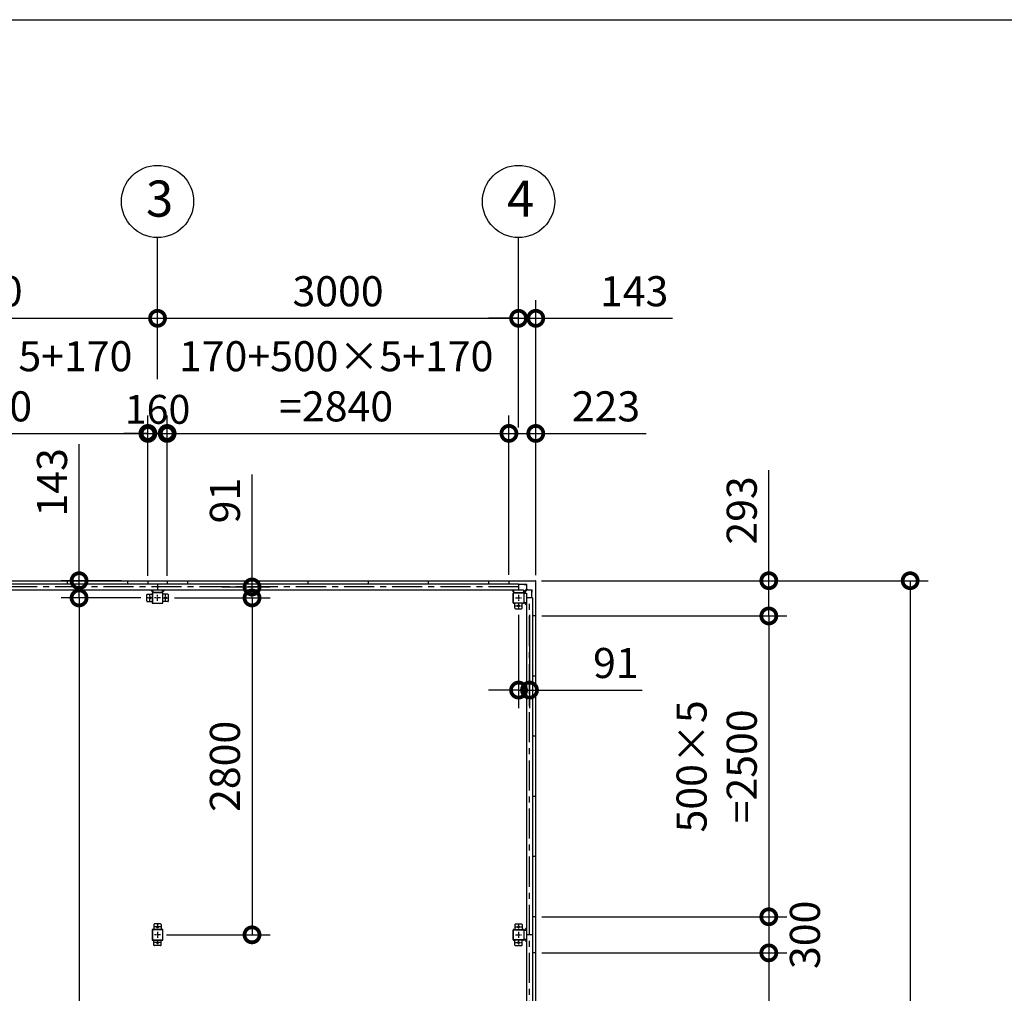
# Model space of a CAD drawing. Extents: x -4099 to 36807, y -2457 to 25853.
# Drawn here: x 12337 to 20519, y 17762 to 25853 of the extents above; entities that cross this region are included whole.
import ezdxf

# ---------------------------------------------------------------- set-up
doc = ezdxf.new("R2010")
doc.units = 0
doc.header["$LTSCALE"] = 4
doc.header["$PDMODE"] = 3
doc.header["$PDSIZE"] = 2
doc.linetypes.add('CENTER', pattern=[2, 1.25, -0.25, 0.25, -0.25])
doc.layers.get('0').update_dxf_attribs({"linetype": 'CONTINUOUS'})
doc.layers.get('DEFPOINTS').update_dxf_attribs({"linetype": 'CONTINUOUS'})
for name, color, linetype in [('センター', 3, 'CENTER'), ('仕様書枠', 230, 'CONTINUOUS'), ('寸法', 4, 'CONTINUOUS'), ('部品1', 7, 'CONTINUOUS')]:
    doc.layers.add(name, color=color, linetype=linetype)
doc.styles.get("Standard").update_dxf_attribs({"font": 'isocp.shx', "bigfont": 'bigfont.shx'})
doc.styles.add('STYLE1', font='isocp.shx', dxfattribs={"bigfont": 'bigfont.shx'})
doc.dimstyles.new('INABA_S100G', dxfattribs={"dimscale": 100, "dimtxt": 2.5, "dimasz": 2.5, "dimexe": 1.5, "dimexo": 0.5, "dimgap": 1, "dimtad": 3, "dimdec": 1, "dimdsep": 46, "dimtxsty": 'STYLE1', "dimblk1": 'DOTSMALL', "dimblk2": 'DOTSMALL', "dimsah": 1, "dimcen": 0, "dimclrt": 7, "dimadec": 0, "dimazin": 0, "dimtfac": 1, "dimtdec": 1, "dimtix": 1, "dimtmove": 0, "dimatfit": 3, "dimldrblk": 'DOTSMALL', "dimfxl": 1, "dimtolj": 1, "dimtzin": 0, "dimarcsym": 0})
doc.dimstyles.new('INABA_S80', dxfattribs={"dimscale": 80, "dimtxt": 2.5, "dimasz": 0.5, "dimexe": 0.5, "dimexo": 0.2, "dimgap": 0.8, "dimtad": 3, "dimdsep": 46, "dimtxsty": 'STANDARD', "dimblk1": 'DOT', "dimblk2": 'DOT', "dimsah": 1, "dimcen": 0, "dimclrt": 7, "dimadec": 0, "dimazin": 0, "dimtfac": 1, "dimtix": 1, "dimtmove": 0, "dimatfit": 2, "dimldrblk": 'DOT', "dimfxl": 1, "dimtolj": 1, "dimtzin": 0, "dimarcsym": 0})

# ---------------------------------------------------------------- blocks, each defined once
blk = doc.blocks.new('_DOTSMALL')
at = {"color": 0, "linetype": 'ByBlock', "ltscale": 50, "const_width": 0.5}
blk.add_lwpolyline([(-0.0625, 0, 1), (0.0625, 0, 1)], format="xyb", close=True, dxfattribs=at)
blk = doc.blocks.new('*D12')
at = {"layer": 'DEFPOINTS', "color": 0, "ltscale": 50}
for p in [(16625.2, 22415), (16402.2, 21191), (16625.2, 21188)]:
    blk.add_point(p, dxfattribs=at)
at = {"layer": '寸法', "color": 0, "lineweight": -2, "ltscale": 50}
for p, q in [((16402.2, 21241), (16402.2, 22565)), ((16625.2, 21238), (16625.2, 22565)), ((16402.2, 22415), (16625.2, 22415)), ((16625.2, 22415), (17541.9, 22415))]:
    blk.add_line(p, q, dxfattribs=at)
at = {"layer": '寸法', "color": 0, "lineweight": -2, "ltscale": 50, "xscale": 250, "yscale": 250, "zscale": 250, "rotation": 180}
blk.add_blockref('_DOTSMALL', (16402.2, 22415), dxfattribs=at)
at = {"layer": '寸法', "color": 0, "lineweight": -2, "ltscale": 50, "xscale": 250, "yscale": 250, "zscale": 250}
blk.add_blockref('_DOTSMALL', (16625.2, 22415), dxfattribs=at)
at = {"layer": '寸法', "color": 7, "ltscale": 50, "insert": (17208.5, 22640), "char_height": 250, "attachment_point": 5, "style": 'STYLE1'}
blk.add_mtext('\\A1;223', dxfattribs=at)
blk = doc.blocks.new('*D15')
at = {"layer": 'DEFPOINTS', "color": 0, "ltscale": 50}
for p in [(13482.2, 23371.7), (10482.2, 22815), (13482.2, 22815)]:
    blk.add_point(p, dxfattribs=at)
at = {"layer": '寸法', "color": 0, "lineweight": -2, "ltscale": 50}
for p, q in [((10482.2, 22865), (10482.2, 23521.7)), ((13482.2, 22865), (13482.2, 23521.7)), ((10482.2, 23371.7), (13482.2, 23371.7))]:
    blk.add_line(p, q, dxfattribs=at)
at = {"layer": '寸法', "color": 0, "lineweight": -2, "ltscale": 50, "xscale": 250, "yscale": 250, "zscale": 250, "rotation": 180}
blk.add_blockref('_DOTSMALL', (10482.2, 23371.7), dxfattribs=at)
at = {"layer": '寸法', "color": 0, "lineweight": -2, "ltscale": 50, "xscale": 250, "yscale": 250, "zscale": 250}
blk.add_blockref('_DOTSMALL', (13482.2, 23371.7), dxfattribs=at)
at = {"layer": '寸法', "color": 7, "ltscale": 50, "insert": (11982.2, 23596.7), "char_height": 250, "attachment_point": 5, "style": 'STYLE1'}
blk.add_mtext('\\A1;3000', dxfattribs=at)
blk = doc.blocks.new('*D16')
at = {"layer": 'DEFPOINTS', "color": 0, "ltscale": 50}
for p in [(16625.2, 23371.7), (16482.2, 22415), (16625.2, 21188)]:
    blk.add_point(p, dxfattribs=at)
at = {"layer": '寸法', "color": 0, "lineweight": -2, "ltscale": 50}
for p, q in [((16482.2, 22465), (16482.2, 23521.7)), ((16625.2, 21238), (16625.2, 23521.7)), ((16482.2, 23371.7), (16232.2, 23371.7)), ((16482.2, 23371.7), (16625.2, 23371.7)), ((16625.2, 23371.7), (17760.5, 23371.7))]:
    blk.add_line(p, q, dxfattribs=at)
at = {"layer": '寸法', "color": 0, "lineweight": -2, "ltscale": 50, "xscale": 250, "yscale": 250, "zscale": 250}
blk.add_blockref('_DOTSMALL', (16482.2, 23371.7), dxfattribs=at)
at = {"layer": '寸法', "color": 0, "lineweight": -2, "ltscale": 50, "xscale": 250, "yscale": 250, "zscale": 250, "rotation": 180}
blk.add_blockref('_DOTSMALL', (16625.2, 23371.7), dxfattribs=at)
at = {"layer": '寸法', "color": 7, "ltscale": 50, "insert": (17442.8, 23596.7), "char_height": 250, "attachment_point": 5, "style": 'STYLE1'}
blk.add_mtext('\\A1;143', dxfattribs=at)
blk = doc.blocks.new('*D17')
at = {"layer": 'DEFPOINTS', "color": 0, "ltscale": 50}
for p in [(13402.2, 22415), (10562.2, 21191), (13402.2, 21191)]:
    blk.add_point(p, dxfattribs=at)
at = {"layer": '寸法', "color": 0, "lineweight": -2, "ltscale": 50}
for p, q in [((10562.2, 21241), (10562.2, 22565)), ((13402.2, 21241), (13402.2, 22565)), ((10562.2, 22415), (13402.2, 22415))]:
    blk.add_line(p, q, dxfattribs=at)
at = {"layer": '寸法', "color": 0, "lineweight": -2, "ltscale": 50, "xscale": 250, "yscale": 250, "zscale": 250, "rotation": 180}
blk.add_blockref('_DOTSMALL', (10562.2, 22415), dxfattribs=at)
at = {"layer": '寸法', "color": 0, "lineweight": -2, "ltscale": 50, "xscale": 250, "yscale": 250, "zscale": 250}
blk.add_blockref('_DOTSMALL', (13402.2, 22415), dxfattribs=at)
at = {"layer": '寸法', "color": 7, "ltscale": 50, "insert": (11966.5, 22848.3), "char_height": 250, "attachment_point": 5, "style": 'STYLE1'}
blk.add_mtext('\\A1;170+500×5+170\\P=2840', dxfattribs=at)
blk = doc.blocks.new('*D24')
at = {"layer": 'DEFPOINTS', "color": 0, "ltscale": 50}
for p in [(16622.2, 21191), (16625.2, 20898), (18561.7, 20898)]:
    blk.add_point(p, dxfattribs=at)
at = {"layer": '寸法', "color": 0, "lineweight": -2, "ltscale": 50}
for p, q in [((18561.7, 21191), (18561.7, 22108.6)), ((16672.2, 21191), (18711.7, 21191)), ((18561.7, 20898), (18561.7, 21191)), ((16675.2, 20898), (18711.7, 20898))]:
    blk.add_line(p, q, dxfattribs=at)
at = {"layer": '寸法', "color": 0, "lineweight": -2, "ltscale": 50, "xscale": 250, "yscale": 250, "zscale": 250}
for p, rotation in [((18561.7, 21191), 90), ((18561.7, 20898), 270)]:
    blk.add_blockref('_DOTSMALL', p, dxfattribs=dict(at, rotation=rotation))
at = {"layer": '寸法', "color": 7, "ltscale": 50, "insert": (18336.7, 21774.8), "char_height": 250, "attachment_point": 5, "rotation": 90, "style": 'STYLE1'}
blk.add_mtext('\\A1;293', dxfattribs=at)
blk = doc.blocks.new('*D25')
at = {"layer": 'DEFPOINTS', "color": 0, "ltscale": 50}
for p in [(16625.2, 20898), (16625.2, 18398), (18561.7, 18398)]:
    blk.add_point(p, dxfattribs=at)
at = {"layer": '寸法', "color": 0, "lineweight": -2, "ltscale": 50}
for p, q in [((16675.2, 20898), (18711.7, 20898)), ((18561.7, 20898), (18561.7, 18398)), ((16675.2, 18398), (18711.7, 18398))]:
    blk.add_line(p, q, dxfattribs=at)
at = {"layer": '寸法', "color": 0, "lineweight": -2, "ltscale": 50, "xscale": 250, "yscale": 250, "zscale": 250}
for p, rotation in [((18561.7, 20898), 90), ((18561.7, 18398), 270)]:
    blk.add_blockref('_DOTSMALL', p, dxfattribs=dict(at, rotation=rotation))
at = {"layer": '寸法', "color": 7, "ltscale": 50, "insert": (18128.4, 19648), "char_height": 250, "attachment_point": 5, "rotation": 90, "style": 'STYLE1'}
blk.add_mtext('\\A1;500×5\\P=2500', dxfattribs=at)
blk = doc.blocks.new('*D26')
at = {"layer": 'DEFPOINTS', "color": 0, "ltscale": 50}
for p in [(16625.2, 18398), (16625.2, 18098), (18561.7, 18098)]:
    blk.add_point(p, dxfattribs=at)
at = {"layer": '寸法', "color": 0, "lineweight": -2, "ltscale": 50}
for p, q in [((16675.2, 18398), (18711.7, 18398)), ((18561.7, 18398), (18561.7, 18098)), ((16675.2, 18098), (18711.7, 18098))]:
    blk.add_line(p, q, dxfattribs=at)
at = {"layer": '寸法', "color": 0, "lineweight": -2, "ltscale": 50, "xscale": 250, "yscale": 250, "zscale": 250}
for p, rotation in [((18561.7, 18398), 90), ((18561.7, 18098), 270)]:
    blk.add_blockref('_DOTSMALL', p, dxfattribs=dict(at, rotation=rotation))
at = {"layer": '寸法', "color": 7, "ltscale": 50, "insert": (18861.7, 18248), "char_height": 250, "attachment_point": 5, "rotation": 90, "style": 'STYLE1'}
blk.add_mtext('\\A1;300', dxfattribs=at)
blk = doc.blocks.new('*D27')
at = {"layer": 'DEFPOINTS', "color": 0, "ltscale": 50}
for p in [(16625.2, 18098), (16625.2, 15598), (18561.7, 15598)]:
    blk.add_point(p, dxfattribs=at)
at = {"layer": '寸法', "color": 0, "lineweight": -2, "ltscale": 50}
for p, q in [((16675.2, 18098), (18711.7, 18098)), ((18561.7, 18098), (18561.7, 15598)), ((16675.2, 15598), (18711.7, 15598))]:
    blk.add_line(p, q, dxfattribs=at)
at = {"layer": '寸法', "color": 0, "lineweight": -2, "ltscale": 50, "xscale": 250, "yscale": 250, "zscale": 250}
for p, rotation in [((18561.7, 18098), 90), ((18561.7, 15598), 270)]:
    blk.add_blockref('_DOTSMALL', p, dxfattribs=dict(at, rotation=rotation))
at = {"layer": '寸法', "color": 7, "ltscale": 50, "insert": (18128.4, 16848), "char_height": 250, "attachment_point": 5, "rotation": 90, "style": 'STYLE1'}
blk.add_mtext('\\A1;500×5\\P=2500', dxfattribs=at)
blk = doc.blocks.new('*D31')
at = {"layer": 'DEFPOINTS', "color": 0, "ltscale": 50}
for p in [(16622.2, 21191), (16622.2, 12505), (19736.3, 12505)]:
    blk.add_point(p, dxfattribs=at)
at = {"layer": '寸法', "color": 0, "lineweight": -2, "ltscale": 50}
for p, q in [((16672.2, 21191), (19886.3, 21191)), ((19736.3, 21191), (19736.3, 12505)), ((16672.2, 12505), (19886.3, 12505))]:
    blk.add_line(p, q, dxfattribs=at)
at = {"layer": '寸法', "color": 0, "lineweight": -2, "ltscale": 50, "xscale": 250, "yscale": 250, "zscale": 250}
for p, rotation in [((19736.3, 21191), 90), ((19736.3, 12505), 270)]:
    blk.add_blockref('_DOTSMALL', p, dxfattribs=dict(at, rotation=rotation))
at = {"layer": '寸法', "color": 7, "ltscale": 50, "insert": (19511.3, 16848), "char_height": 250, "attachment_point": 5, "rotation": 90, "style": 'STYLE1'}
blk.add_mtext('\\A1;8686', dxfattribs=at)
blk = doc.blocks.new('*D33')
at = {"layer": 'DEFPOINTS', "color": 0, "ltscale": 50}
for p in [(16482.2, 20958), (16573.2, 20958), (16573.2, 20282)]:
    blk.add_point(p, dxfattribs=at)
at = {"layer": '寸法', "color": 0, "lineweight": -2, "ltscale": 50}
for p, q in [((16482.2, 20908), (16482.2, 20132)), ((16573.2, 20908), (16573.2, 20132)), ((16482.2, 20282), (16232.2, 20282)), ((16482.2, 20282), (16573.2, 20282)), ((16573.2, 20282), (17508.5, 20282))]:
    blk.add_line(p, q, dxfattribs=at)
at = {"layer": '寸法', "color": 0, "lineweight": -2, "ltscale": 50, "xscale": 250, "yscale": 250, "zscale": 250}
blk.add_blockref('_DOTSMALL', (16482.2, 20282), dxfattribs=at)
at = {"layer": '寸法', "color": 0, "lineweight": -2, "ltscale": 50, "xscale": 250, "yscale": 250, "zscale": 250, "rotation": 180}
blk.add_blockref('_DOTSMALL', (16573.2, 20282), dxfattribs=at)
at = {"layer": '寸法', "color": 7, "ltscale": 50, "insert": (17290.8, 20507), "char_height": 250, "attachment_point": 5, "style": 'STYLE1'}
blk.add_mtext('\\A1;91', dxfattribs=at)
blk = doc.blocks.new('*D34')
at = {"layer": 'DEFPOINTS', "color": 0, "ltscale": 50}
for p in [(13562.2, 22415), (13402.2, 21191), (13562.2, 21191)]:
    blk.add_point(p, dxfattribs=at)
at = {"layer": '寸法', "color": 0, "lineweight": -2, "ltscale": 50}
for p, q in [((13402.2, 21231), (13402.2, 22535)), ((13562.2, 21231), (13562.2, 22535)), ((13402.2, 22415), (13202.2, 22415)), ((13402.2, 22415), (13562.2, 22415)), ((13562.2, 22415), (13762.2, 22415))]:
    blk.add_line(p, q, dxfattribs=at)
at = {"layer": '寸法', "color": 0, "lineweight": -2, "ltscale": 50, "xscale": 200, "yscale": 200, "zscale": 200}
blk.add_blockref('_DOTSMALL', (13402.2, 22415), dxfattribs=at)
at = {"layer": '寸法', "color": 0, "lineweight": -2, "ltscale": 50, "xscale": 200, "yscale": 200, "zscale": 200, "rotation": 180}
blk.add_blockref('_DOTSMALL', (13562.2, 22415), dxfattribs=at)
at = {"layer": '寸法', "color": 7, "ltscale": 50, "insert": (13482.2, 22615), "char_height": 240, "attachment_point": 5, "style": 'STYLE1'}
blk.add_mtext('\\A1;160', dxfattribs=at)
blk = doc.blocks.new('*D35')
at = {"layer": 'DEFPOINTS', "color": 0, "ltscale": 50}
for p in [(16482.2, 23371.7), (13482.2, 22815), (16482.2, 22815)]:
    blk.add_point(p, dxfattribs=at)
at = {"layer": '寸法', "color": 0, "lineweight": -2, "ltscale": 50}
for p, q in [((13482.2, 22865), (13482.2, 23521.7)), ((16482.2, 22865), (16482.2, 23521.7)), ((13482.2, 23371.7), (16482.2, 23371.7))]:
    blk.add_line(p, q, dxfattribs=at)
at = {"layer": '寸法', "color": 0, "lineweight": -2, "ltscale": 50, "xscale": 250, "yscale": 250, "zscale": 250, "rotation": 180}
blk.add_blockref('_DOTSMALL', (13482.2, 23371.7), dxfattribs=at)
at = {"layer": '寸法', "color": 0, "lineweight": -2, "ltscale": 50, "xscale": 250, "yscale": 250, "zscale": 250}
blk.add_blockref('_DOTSMALL', (16482.2, 23371.7), dxfattribs=at)
at = {"layer": '寸法', "color": 7, "ltscale": 50, "insert": (14982.2, 23596.7), "char_height": 250, "attachment_point": 5, "style": 'STYLE1'}
blk.add_mtext('\\A1;3000', dxfattribs=at)
blk = doc.blocks.new('*D36')
at = {"layer": 'DEFPOINTS', "color": 0, "ltscale": 50}
for p in [(16402.2, 22415), (13562.2, 21191), (16402.2, 21191)]:
    blk.add_point(p, dxfattribs=at)
at = {"layer": '寸法', "color": 0, "lineweight": -2, "ltscale": 50}
for p, q in [((13562.2, 21241), (13562.2, 22565)), ((16402.2, 21241), (16402.2, 22565)), ((13562.2, 22415), (16402.2, 22415))]:
    blk.add_line(p, q, dxfattribs=at)
at = {"layer": '寸法', "color": 0, "lineweight": -2, "ltscale": 50, "xscale": 250, "yscale": 250, "zscale": 250, "rotation": 180}
blk.add_blockref('_DOTSMALL', (13562.2, 22415), dxfattribs=at)
at = {"layer": '寸法', "color": 0, "lineweight": -2, "ltscale": 50, "xscale": 250, "yscale": 250, "zscale": 250}
blk.add_blockref('_DOTSMALL', (16402.2, 22415), dxfattribs=at)
at = {"layer": '寸法', "color": 7, "ltscale": 50, "insert": (14966.5, 22848.3), "char_height": 250, "attachment_point": 5, "style": 'STYLE1'}
blk.add_mtext('\\A1;170+500×5+170\\P=2840', dxfattribs=at)
blk = doc.blocks.new('*D38')
at = {"layer": 'DEFPOINTS', "color": 0, "ltscale": 50}
for p in [(13392.2, 21048), (12830.2, 12648), (13457.2, 12648)]:
    blk.add_point(p, dxfattribs=at)
at = {"layer": '寸法', "color": 0, "lineweight": -2, "ltscale": 50}
for p, q in [((13342.2, 21048), (12680.2, 21048)), ((12830.2, 21048), (12830.2, 12648)), ((13407.2, 12648), (12680.2, 12648))]:
    blk.add_line(p, q, dxfattribs=at)
at = {"layer": '寸法', "color": 0, "lineweight": -2, "ltscale": 50, "xscale": 250, "yscale": 250, "zscale": 250}
for p, rotation in [((12830.2, 21048), 90), ((12830.2, 12648), 270)]:
    blk.add_blockref('_DOTSMALL', p, dxfattribs=dict(at, rotation=rotation))
at = {"layer": '寸法', "color": 7, "ltscale": 50, "insert": (12605.2, 16848), "char_height": 250, "attachment_point": 5, "rotation": 90, "style": 'STYLE1'}
blk.add_mtext('\\A1;8400', dxfattribs=at)
blk = doc.blocks.new('*D39')
at = {"layer": 'DEFPOINTS', "color": 0, "ltscale": 50}
for p in [(13232.2, 21191), (12830.2, 21048), (13392.2, 21048)]:
    blk.add_point(p, dxfattribs=at)
at = {"layer": '寸法', "color": 0, "lineweight": -2, "ltscale": 50}
for p, q in [((12830.2, 21191), (12830.2, 22326.4)), ((13182.2, 21191), (12680.2, 21191)), ((12830.2, 21048), (12830.2, 21191)), ((13342.2, 21048), (12680.2, 21048)), ((12830.2, 21048), (12830.2, 20798))]:
    blk.add_line(p, q, dxfattribs=at)
at = {"layer": '寸法', "color": 0, "lineweight": -2, "ltscale": 50, "xscale": 250, "yscale": 250, "zscale": 250}
for p, rotation in [((12830.2, 21191), 270), ((12830.2, 21048), 90)]:
    blk.add_blockref('_DOTSMALL', p, dxfattribs=dict(at, rotation=rotation))
at = {"layer": '寸法', "color": 7, "ltscale": 50, "insert": (12605.2, 22008.7), "char_height": 250, "attachment_point": 5, "rotation": 90, "style": 'STYLE1'}
blk.add_mtext('\\A1;143', dxfattribs=at)
blk = doc.blocks.new('*D40')
at = {"layer": 'DEFPOINTS', "color": 0, "ltscale": 50}
for p in [(13966.2, 21139), (13572.2, 21048), (14267.2, 21048)]:
    blk.add_point(p, dxfattribs=at)
at = {"layer": '寸法', "color": 0, "lineweight": -2, "ltscale": 50}
for p, q in [((14267.2, 21139), (14267.2, 22074.4)), ((14016.2, 21139), (14417.2, 21139)), ((14267.2, 21048), (14267.2, 21139)), ((13622.2, 21048), (14417.2, 21048)), ((14267.2, 21048), (14267.2, 20798))]:
    blk.add_line(p, q, dxfattribs=at)
at = {"layer": '寸法', "color": 0, "lineweight": -2, "ltscale": 50, "xscale": 250, "yscale": 250, "zscale": 250}
for p, rotation in [((14267.2, 21139), 270), ((14267.2, 21048), 90)]:
    blk.add_blockref('_DOTSMALL', p, dxfattribs=dict(at, rotation=rotation))
at = {"layer": '寸法', "color": 7, "ltscale": 50, "insert": (14042.2, 21856.7), "char_height": 250, "attachment_point": 5, "rotation": 90, "style": 'STYLE1'}
blk.add_mtext('\\A1;91', dxfattribs=at)
blk = doc.blocks.new('*D41')
at = {"layer": 'DEFPOINTS', "color": 0, "ltscale": 50}
for p in [(13572.2, 21048), (13507.2, 18248), (14267.2, 18248)]:
    blk.add_point(p, dxfattribs=at)
at = {"layer": '寸法', "color": 0, "lineweight": -2, "ltscale": 50}
for p, q in [((13622.2, 21048), (14417.2, 21048)), ((14267.2, 21048), (14267.2, 18248)), ((13557.2, 18248), (14417.2, 18248))]:
    blk.add_line(p, q, dxfattribs=at)
at = {"layer": '寸法', "color": 0, "lineweight": -2, "ltscale": 50, "xscale": 250, "yscale": 250, "zscale": 250}
for p, rotation in [((14267.2, 21048), 90), ((14267.2, 18248), 270)]:
    blk.add_blockref('_DOTSMALL', p, dxfattribs=dict(at, rotation=rotation))
at = {"layer": '寸法', "color": 7, "ltscale": 50, "insert": (14042.2, 19648), "char_height": 250, "attachment_point": 5, "rotation": 90, "style": 'STYLE1'}
blk.add_mtext('\\A1;2800', dxfattribs=at)

msp = doc.modelspace()

# ---------------------------------------------------------------- linework, layer by layer
at = {"layer": 'センター', "ltscale": 50}
for p, q in [((16482.17031196, 21139.02782119), (7482.17031196, 21139.02782119)), ((16573.17031196, 12648.02782119), (16573.17031196, 21048.02782119))]:
    msp.add_line(p, q, dxfattribs=at)
at = {"layer": 'センター', "ltscale": 5}
for p, q in [((13442.17031196, 21048.02782119), (13392.17031196, 21048.02782119)), ((13417.17031196, 21023.02782119), (13417.17031196, 21073.02782119)), ((13507.17031196, 21048.02782119), (13457.17031196, 21048.02782119)), ((13482.17031196, 21023.02782119), (13482.17031196, 21073.02782119)), ((13522.17031196, 21048.02782119), (13572.17031196, 21048.02782119)), ((13547.17031196, 21023.02782119), (13547.17031196, 21073.02782119)), ((16457.17031196, 21048.02782119), (16507.17031196, 21048.02782119)), ((16482.17031196, 21073.02782119), (16482.17031196, 21023.02782119)), ((16457.17031196, 20983.02782119), (16507.17031196, 20983.02782119)), ((16482.17031196, 21008.02782119), (16482.17031196, 20958.02782119)), ((13482.17031196, 18338.02782119), (13482.17031196, 18288.02782119)), ((16482.17031196, 18338.02782119), (16482.17031196, 18288.02782119)), ((13507.17031196, 18313.02782119), (13457.17031196, 18313.02782119)), ((13507.17031196, 18248.02782119), (13457.17031196, 18248.02782119)), ((13482.17031196, 18273.02782119), (13482.17031196, 18223.02782119)), ((16457.17031196, 18313.02782119), (16507.17031196, 18313.02782119)), ((16457.17031196, 18248.02782119), (16507.17031196, 18248.02782119)), ((16482.17031196, 18273.02782119), (16482.17031196, 18223.02782119)), ((13507.17031196, 18183.02782119), (13457.17031196, 18183.02782119)), ((13482.17031196, 18208.02782119), (13482.17031196, 18158.02782119)), ((16457.17031196, 18183.02782119), (16507.17031196, 18183.02782119)), ((16482.17031196, 18208.02782119), (16482.17031196, 18158.02782119))]:
    msp.add_line(p, q, dxfattribs=at)
at = {"layer": '仕様書枠', "ltscale": 50}
msp.add_line((-4099.11102498, 25853.44769509), (36118.88897502, 25853.44769509), dxfattribs=at)
at = {"layer": '寸法', "ltscale": 50}
for p, q in [((13482.17031196, 23521.70200385), (13482.17031196, 24042.92311839)), ((16482.17031196, 23521.70200385), (16482.17031196, 24042.92311839))]:
    msp.add_line(p, q, dxfattribs=at)
at = {"layer": '部品1', "ltscale": 50}
for p, q in [((7342.17031196, 21191.02782119), (16622.17031196, 21191.02782119)), ((7442.17031196, 21114.02782119), (16522.17031196, 21114.02782119)), ((7482.17031196, 21164.02782119), (16482.17031196, 21164.02782119)), ((12732.17031196, 21191.02782119), (12732.17031196, 21164.02782119)), ((13232.17031196, 21191.02782119), (13232.17031196, 21164.02782119)), ((13402.17031196, 21191.02782119), (13402.17031196, 21164.02782119)), ((13482.17031196, 21164.02782119), (13482.17031196, 21114.02782119)), ((13562.17031196, 21191.02782119), (13562.17031196, 21164.02782119)), ((13732.17031196, 21191.02782119), (13732.17031196, 21164.02782119)), ((14232.17031196, 21191.02782119), (14232.17031196, 21164.02782119)), ((14732.17031196, 21191.02782119), (14732.17031196, 21164.02782119)), ((15232.17031196, 21191.02782119), (15232.17031196, 21164.02782119)), ((15732.17031196, 21191.02782119), (15732.17031196, 21164.02782119)), ((16232.17031196, 21191.02782119), (16232.17031196, 21164.02782119)), ((16402.17031196, 21191.02782119), (16402.17031196, 21164.02782119)), ((16482.17031196, 21164.02782119), (16482.17031196, 21114.02782119)), ((13392.17031196, 21023.02782119), (13392.17031196, 21073.02782119)), ((13397.17031196, 21078.02782119), (13437.17031196, 21078.02782119)), ((13522.17031196, 21093.02782119), (13442.17031196, 21093.02782119)), ((13522.17031196, 21090.72782119), (13442.17031196, 21090.72782119)), ((13524.87031196, 21008.02782119), (13524.87031196, 21088.02782119)), ((13527.17031196, 21008.02782119), (13527.17031196, 21088.02782119)), ((13567.17031196, 21078.02782119), (13527.17031196, 21078.02782119)), ((13572.17031196, 21023.02782119), (13572.17031196, 21073.02782119)), ((16437.17031196, 21008.02782119), (16437.17031196, 21088.02782119)), ((16439.47031196, 21008.02782119), (16439.47031196, 21088.02782119)), ((16442.17031196, 21093.02782119), (16522.17031196, 21093.02782119)), ((16442.17031196, 21090.72782119), (16522.17031196, 21090.72782119)), ((16524.87031196, 21088.02782119), (16524.87031196, 21008.02782119)), ((16527.17031196, 21088.02782119), (16527.17031196, 21008.02782119)), ((16548.17031196, 21088.02782119), (16548.17031196, 12608.02782119)), ((16598.17031196, 21048.02782119), (16548.17031196, 21048.02782119)), ((16598.17031196, 21048.02782119), (16598.17031196, 12648.02782119)), ((13442.17031196, 21005.32782119), (13522.17031196, 21005.32782119)), ((13442.17031196, 21003.02782119), (13522.17031196, 21003.02782119)), ((16457.17031196, 20958.02782119), (16507.17031196, 20958.02782119)), ((16512.17031196, 20963.02782119), (16512.17031196, 21003.02782119)), ((16625.17031196, 20898.02782119), (16598.17031196, 20898.02782119)), ((16625.17031196, 20398.02782119), (16598.17031196, 20398.02782119)), ((16625.17031196, 19898.02782119), (16598.17031196, 19898.02782119)), ((16625.17031196, 19398.02782119), (16598.17031196, 19398.02782119)), ((16625.17031196, 18898.02782119), (16598.17031196, 18898.02782119)), ((16625.17031196, 18398.02782119), (16598.17031196, 18398.02782119)), ((13437.17031196, 18288.02782119), (13437.17031196, 18208.02782119)), ((13439.47031196, 18288.02782119), (13439.47031196, 18208.02782119)), ((16524.87031196, 18288.02782119), (16524.87031196, 18208.02782119)), ((16527.17031196, 18288.02782119), (16527.17031196, 18208.02782119)), ((16598.17031196, 18248.02782119), (16548.17031196, 18248.02782119)), ((16625.17031196, 18098.02782119), (16598.17031196, 18098.02782119))]:
    msp.add_line(p, q, dxfattribs=at)
at = {"layer": '部品1'}
for p, q in [((13442.17031196, 21094.62782119), (13422.77031196, 21114.02782119)), ((13522.17031196, 21094.62782119), (13541.57031196, 21114.02782119)), ((16442.17031196, 21094.62782119), (16422.77031196, 21114.02782119)), ((16529.67031196, 21158.42782119), (16482.17031196, 21158.42782119)), ((16522.17031196, 21094.62782119), (16548.20584586, 21120.6633551)), ((16528.77031196, 21088.02782119), (16554.80584586, 21114.0633551)), ((16549.67031196, 21158.92782119), (16529.67031196, 21158.92782119)), ((16593.07031196, 21095.52782119), (16593.07031196, 21115.52782119)), ((16625.17031196, 12508.02782119), (16625.17031196, 21188.02782119)), ((16592.57031196, 21095.52782119), (16594.67031196, 21095.52782119)), ((16592.57031196, 21048.02782119), (16592.57031196, 21095.52782119)), ((16528.77031196, 21008.02782119), (16548.17031196, 20988.62782119)), ((16528.77031196, 18288.02782119), (16548.17031196, 18307.42782119)), ((16528.77031196, 18208.02782119), (16548.17031196, 18188.62782119))]:
    msp.add_line(p, q, dxfattribs=at)
at = {"layer": '部品1', "ltscale": 10}
for p, q in [((13442.17031196, 21114.02782119), (13442.17031196, 21093.02782119)), ((13522.17031196, 21093.02782119), (13522.17031196, 21114.02782119)), ((16442.17031196, 21093.02782119), (16442.17031196, 21114.02782119)), ((16522.17031196, 21114.02782119), (16522.17031196, 21093.02782119)), ((16594.67031196, 21095.52782119), (16594.67031196, 21115.52782119)), ((16527.17031196, 21088.02782119), (16548.17031196, 21088.02782119)), ((16548.17031196, 21008.02782119), (16527.17031196, 21008.02782119)), ((16527.17031196, 18288.02782119), (16548.17031196, 18288.02782119)), ((16548.17031196, 18208.02782119), (16527.17031196, 18208.02782119))]:
    msp.add_line(p, q, dxfattribs=at)
at = {"layer": '部品1', "ltscale": 3}
for p, q in [((16529.67031196, 21160.52782119), (16549.67031196, 21160.52782119)), ((16529.67031196, 21158.42782119), (16529.67031196, 21160.52782119)), ((16549.67031196, 21124.19888901), (16549.67031196, 21160.52782119)), ((16558.34137977, 21115.52782119), (16594.67031196, 21115.52782119))]:
    msp.add_line(p, q, dxfattribs=at)
at = {"layer": '部品1', "ltscale": 5}
for p, q in [((13437.17031196, 21088.02782119), (13437.17031196, 21008.02782119)), ((13439.47031196, 21088.02782119), (13439.47031196, 21008.02782119)), ((13397.17031196, 21018.02782119), (13437.17031196, 21018.02782119)), ((13567.17031196, 21018.02782119), (13527.17031196, 21018.02782119)), ((16522.17031196, 21005.32782119), (16442.17031196, 21005.32782119)), ((16522.17031196, 21003.02782119), (16442.17031196, 21003.02782119)), ((16452.17031196, 20963.02782119), (16452.17031196, 21003.02782119)), ((13452.17031196, 18333.02782119), (13452.17031196, 18293.02782119)), ((13507.17031196, 18338.02782119), (13457.17031196, 18338.02782119)), ((13512.17031196, 18333.02782119), (13512.17031196, 18293.02782119)), ((16452.17031196, 18333.02782119), (16452.17031196, 18293.02782119)), ((16457.17031196, 18338.02782119), (16507.17031196, 18338.02782119)), ((16512.17031196, 18333.02782119), (16512.17031196, 18293.02782119)), ((13522.17031196, 18293.02782119), (13442.17031196, 18293.02782119)), ((13522.17031196, 18290.72782119), (13442.17031196, 18290.72782119)), ((13524.87031196, 18208.02782119), (13524.87031196, 18288.02782119)), ((13527.17031196, 18208.02782119), (13527.17031196, 18288.02782119)), ((16437.17031196, 18208.02782119), (16437.17031196, 18288.02782119)), ((16439.47031196, 18208.02782119), (16439.47031196, 18288.02782119)), ((16442.17031196, 18293.02782119), (16522.17031196, 18293.02782119)), ((16442.17031196, 18290.72782119), (16522.17031196, 18290.72782119)), ((13442.17031196, 18205.32782119), (13522.17031196, 18205.32782119)), ((13442.17031196, 18203.02782119), (13522.17031196, 18203.02782119)), ((13452.17031196, 18163.02782119), (13452.17031196, 18203.02782119)), ((13512.17031196, 18163.02782119), (13512.17031196, 18203.02782119)), ((16522.17031196, 18205.32782119), (16442.17031196, 18205.32782119)), ((16522.17031196, 18203.02782119), (16442.17031196, 18203.02782119)), ((16452.17031196, 18163.02782119), (16452.17031196, 18203.02782119)), ((16512.17031196, 18163.02782119), (16512.17031196, 18203.02782119)), ((13507.17031196, 18158.02782119), (13457.17031196, 18158.02782119)), ((16457.17031196, 18158.02782119), (16507.17031196, 18158.02782119))]:
    msp.add_line(p, q, dxfattribs=at)
at = {"layer": '部品1', "ltscale": 50}
for centre in [(13482.17031196, 24342.92311839), (16482.17031196, 24342.92311839)]:
    msp.add_circle(centre, 300, dxfattribs=at)
at = {"layer": '部品1', "ltscale": 5}
for centre in [(13417.17031196, 21048.02782119), (13547.17031196, 21048.02782119), (16482.17031196, 20983.02782119), (13482.17031196, 18313.02782119), (16482.17031196, 18313.02782119), (13482.17031196, 18183.02782119), (16482.17031196, 18183.02782119)]:
    msp.add_circle(centre, 8, dxfattribs=at)
at = {"layer": '部品1', "ltscale": 3}
msp.add_arc((16544.67031196, 21124.19888901), 5, 315.0000000005, 0, dxfattribs=at)
at = {"layer": '部品1'}
for centre, radius, start, end in [((16558.34137977, 21110.52782119), 5, 90, 135.0000000005), ((16622.17031196, 21188.02782119), 3, 0, 90)]:
    msp.add_arc(centre, radius, start, end, dxfattribs=at)
at = {"layer": '部品1', "ltscale": 50}
for centre, radius, start, end in [((13397.17031196, 21073.02782119), 5, 90, 180), ((13442.17031196, 21088.02782119), 5, 90, 180), ((13442.17031196, 21088.02782119), 2.7, 90, 180), ((13522.17031196, 21088.02782119), 5, 0, 90), ((13522.17031196, 21088.02782119), 2.7, 0, 90), ((13567.17031196, 21073.02782119), 5, 0, 90), ((16442.17031196, 21088.02782119), 5, 90, 180), ((16442.17031196, 21088.02782119), 2.7, 90, 180), ((16522.17031196, 21088.02782119), 5, 0, 90), ((16522.17031196, 21088.02782119), 2.7, 0, 90), ((13397.17031196, 21023.02782119), 5, 180, 270), ((13522.17031196, 21008.02782119), 2.7, 270, 0), ((13522.17031196, 21008.02782119), 5, 270, 0), ((13567.17031196, 21023.02782119), 5, 270, 0), ((16457.17031196, 20963.02782119), 5, 180, 270), ((16507.17031196, 20963.02782119), 5, 270, 0), ((16522.17031196, 21008.02782119), 2.7, 270, 0), ((16522.17031196, 21008.02782119), 5, 270, 0), ((13442.17031196, 18288.02782119), 5, 90, 180), ((13442.17031196, 18288.02782119), 2.7, 90, 180), ((16522.17031196, 18288.02782119), 5, 0, 90), ((16522.17031196, 18288.02782119), 2.7, 0, 90), ((13442.17031196, 18208.02782119), 5, 180, 270), ((13442.17031196, 18208.02782119), 2.7, 180, 270), ((16522.17031196, 18208.02782119), 2.7, 270, 0), ((16522.17031196, 18208.02782119), 5, 270, 0)]:
    msp.add_arc(centre, radius, start, end, dxfattribs=at)
at = {"layer": '部品1', "ltscale": 5}
for centre, radius, start, end in [((13442.17031196, 21008.02782119), 5, 180, 270), ((13442.17031196, 21008.02782119), 2.7, 180, 270), ((16442.17031196, 21008.02782119), 5, 180, 270), ((16442.17031196, 21008.02782119), 2.7, 180, 270), ((13457.17031196, 18333.02782119), 5, 90, 180), ((13507.17031196, 18333.02782119), 5, 0, 90), ((16457.17031196, 18333.02782119), 5, 90, 180), ((16507.17031196, 18333.02782119), 5, 0, 90), ((13522.17031196, 18288.02782119), 5, 0, 90), ((13522.17031196, 18288.02782119), 2.7, 0, 90), ((16442.17031196, 18288.02782119), 5, 90, 180), ((16442.17031196, 18288.02782119), 2.7, 90, 180), ((13522.17031196, 18208.02782119), 2.7, 270, 0), ((13522.17031196, 18208.02782119), 5, 270, 0), ((16442.17031196, 18208.02782119), 5, 180, 270), ((16442.17031196, 18208.02782119), 2.7, 180, 270), ((13457.17031196, 18163.02782119), 5, 180, 270), ((13507.17031196, 18163.02782119), 5, 270, 0), ((16457.17031196, 18163.02782119), 5, 180, 270), ((16507.17031196, 18163.02782119), 5, 270, 0)]:
    msp.add_arc(centre, radius, start, end, dxfattribs=at)

# ---------------------------------------------------------------- texts
at = {"layer": '部品1', "ltscale": 50, "style": 'STYLE1'}
for s, p in [('3', (13385.50609678, 24216.55578526)), ('4', (16385.50609678, 24216.55578526))]:
    msp.add_text(s, height=300, dxfattribs=at).set_placement(p)

# ---------------------------------------------------------------- dimensions: what is measured, and where the dimension line sits
at = {"layer": '寸法', "ltscale": 50}
for base, p1, p2, picture, middle in [((13482.17031196, 23371.70200385), (10482.17031196, 22814.95569642), (13482.17031196, 22814.95569642), '*D15', (11982.17031196, 23596.70200385)), ((16482.17031196, 23371.70200385), (13482.17031196, 22814.95569642), (16482.17031196, 22814.95569642), '*D35', (14982.17031196, 23596.70200385))]:
    dim = msp.add_linear_dim(base=base, p1=p1, p2=p2, dimstyle='INABA_S100G', dxfattribs=at)
    dim.commit()
    dim.dimension.update_dxf_attribs({"geometry": picture, "text_midpoint": middle})
for base, p1, p2, picture, middle in [((16625.17031196, 23371.70200385), (16482.17031196, 22414.95569642), (16625.17031196, 21188.02782119), '*D16', (17442.84798149, 23371.70200385)), ((16625.17031196, 22414.95569642), (16402.17031196, 21191.02782119), (16625.17031196, 21188.02782119), '*D12', (17208.52219409, 22414.95569642)), ((16573.17031196, 20281.95990882), (16482.17031196, 20958.02782119), (16573.17031196, 20958.02782119), '*D33', (17290.84798149, 20281.95990882))]:
    dim = msp.add_linear_dim(base=base, p1=p1, p2=p2, dimstyle='INABA_S100G', dxfattribs=at)
    dim.commit()
    dim.dimension.update_dxf_attribs({"geometry": picture, "text_midpoint": middle, "dimtype": 160})
for base, p1, p2, picture, middle in [((13402.17031196, 22414.95569642), (10562.17031196, 21191.02782119), (13402.17031196, 21191.02782119), '*D17', (11966.54531196, 22414.95569642)), ((16402.17031196, 22414.95569642), (13562.17031196, 21191.02782119), (16402.17031196, 21191.02782119), '*D36', (14966.54531196, 22414.95569642))]:
    dim = msp.add_linear_dim(base=base, p1=p1, p2=p2, text='170+500×5+170\\P=<>', dimstyle='INABA_S100G', dxfattribs=at)
    dim.commit()
    dim.dimension.update_dxf_attribs({"geometry": picture, "text_midpoint": middle, "dimtype": 160})
dim = msp.add_linear_dim(base=(13562.17031196, 22414.95569642), p1=(13402.17031196, 21191.02782119), p2=(13562.17031196, 21191.02782119), dimstyle='INABA_S80', override={"dimtxt": 3, "dimasz": 2.5, "dimexe": 1.5, "dimexo": 0.5, "dimgap": 1, "dimtxsty": 'STYLE1', "dimblk1": 'DOTSMALL', "dimblk2": 'DOTSMALL', "dimatfit": 3}, dxfattribs=at)
dim.commit()
dim.dimension.update_dxf_attribs({"geometry": '*D34', "text_midpoint": (13482.17031196, 22614.95569642)})
for base, p1, p2, picture, middle in [((12830.20613683, 21048.02782119), (13232.17031196, 21191.02782119), (13392.17031196, 21048.02782119), '*D39', (12830.20613683, 22008.70549072)), ((18561.71647358, 20898.02782119), (16622.17031196, 21191.02782119), (16625.17031196, 20898.02782119), '*D24', (18561.71647358, 21774.81649463)), ((14267.2084175, 21048.02782119), (13966.15342013, 21139.02782119), (13572.17031196, 21048.02782119), '*D40', (14267.2084175, 21856.70549072)), ((19736.33006347, 12505.02782119), (16622.17031196, 21191.02782119), (16622.17031196, 12505.02782119), '*D31', (19736.33006347, 16848.02782119)), ((12830.20613683, 12648.02782119), (13392.17031196, 21048.02782119), (13457.17031196, 12648.02782119), '*D38', (12830.20613683, 16848.02782119)), ((14267.2084175, 18248.02782119), (13572.17031196, 21048.02782119), (13507.17031196, 18248.02782119), '*D41', (14267.2084175, 19648.02782119))]:
    dim = msp.add_linear_dim(base=base, p1=p1, p2=p2, angle=90, dimstyle='INABA_S100G', dxfattribs=at)
    dim.commit()
    dim.dimension.update_dxf_attribs({"geometry": picture, "text_midpoint": middle, "dimtype": 160})
for base, p1, p2, picture, middle in [((18561.71647358, 18398.02782119), (16625.17031196, 20898.02782119), (16625.17031196, 18398.02782119), '*D25', (18561.71647358, 19648.02782119)), ((18561.71647358, 15598.02782119), (16625.17031196, 18098.02782119), (16625.17031196, 15598.02782119), '*D27', (18561.71647358, 16848.02782119))]:
    dim = msp.add_linear_dim(base=base, p1=p1, p2=p2, angle=90, text='500×5\\P=<>', dimstyle='INABA_S100G', dxfattribs=at)
    dim.commit()
    dim.dimension.update_dxf_attribs({"geometry": picture, "text_midpoint": middle, "dimtype": 160})
dim = msp.add_linear_dim(base=(18561.71647358, 18098.02782119), p1=(16625.17031196, 18398.02782119), p2=(16625.17031196, 18098.02782119), angle=90, dimstyle='INABA_S100G', override={"dimtmove": 2}, dxfattribs=at)
dim.commit()
dim.dimension.update_dxf_attribs({"geometry": '*D26', "text_midpoint": (18861.71647358, 18248.02782119), "dimtype": 160})

doc.saveas('drawing.dxf')
